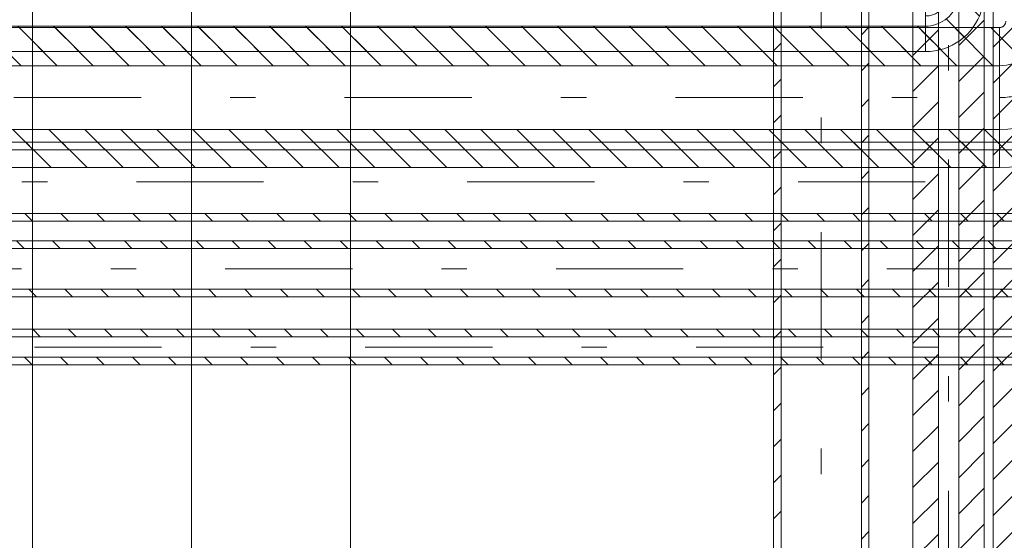
# Model space of a CAD drawing. Units: millimetres. Extents: x -1805 to 93195, y -3306 to 26394.
# Drawn here: x 28573 to 29347, y 9180 to 9589 of the extents above; entities that cross this region are included whole.
import ezdxf

# ---------------------------------------------------------------- set-up
doc = ezdxf.new("R2010")
doc.units = ezdxf.units.MM
for name, pattern in [('DDS_LT4', [259.999998, 20, -69.999999, 100, -69.999999]), ('DDS_LT6', [260.000007, 120.000005, -40.000001, 10, -40.000001, 10, -40.000001]), ('DDS_LT7', [310.000008, 120.000005, -40.000001, 10, -40.000001, 10, -40.000001, 10, -40.000001])]:
    doc.linetypes.add(name, pattern=pattern)
for name, color, linetype in [('AP_BELKI KONSTRUKCYJNE', 7, 'Continuous'), ('AP_OSIE', 7, 'Continuous'), ('Ciepła woda', 7, 'Continuous'), ('Cyrkulacja', 7, 'Continuous'), ('Zimna woda', 7, 'Continuous')]:
    doc.layers.add(name, color=color, linetype=linetype)

# ---------------------------------------------------------------- blocks, each defined once
blk = doc.blocks.new('SS_SSVPED63_4dca070b-43ca-4a11-0000-0000e9040000_000_030102_2__-90-00H_6-000000_0nff1-136965x-159')
at = {"color": 0, "lineweight": -2}
for p, q in [((-37.5, 0), (-37.5, -1136.96)), ((-31.5, 0), (-31.5, -1136.96)), ((31.5, 0), (31.5, -1136.96)), ((37.5, 0), (37.5, -1136.96)), ((37.5, -449.07), (31.5, -455.07)), ((-31.5, -461.5), (-37.5, -467.5)), ((37.5, -477.35), (31.5, -483.35)), ((-31.5, -489.78), (-37.5, -495.78)), ((37.5, -505.64), (31.5, -511.64)), ((-31.5, -518.07), (-37.5, -524.07)), ((37.5, -533.92), (31.5, -539.92)), ((-31.5, -546.35), (-37.5, -552.35)), ((37.5, -562.2), (31.5, -568.2)), ((-31.5, -574.64), (-37.5, -580.64)), ((37.5, -590.49), (31.5, -596.49)), ((-31.5, -602.92), (-37.5, -608.92)), ((37.5, -618.77), (31.5, -624.77)), ((-31.5, -631.2), (-37.5, -637.2)), ((37.5, -647.06), (31.5, -653.06)), ((-31.5, -659.49), (-37.5, -665.49)), ((37.5, -675.34), (31.5, -681.34)), ((-31.5, -687.77), (-37.5, -693.77)), ((37.5, -703.63), (31.5, -709.63)), ((-31.5, -716.06), (-37.5, -722.06)), ((37.5, -731.91), (31.5, -737.91)), ((-31.5, -744.34), (-37.5, -750.34)), ((37.5, -760.19), (31.5, -766.19)), ((-31.5, -772.63), (-37.5, -778.63)), ((37.5, -788.48), (31.5, -794.48)), ((-31.5, -800.91), (-37.5, -806.91)), ((37.5, -816.76), (31.5, -822.76)), ((-31.5, -829.19), (-37.5, -835.19)), ((37.5, -845.05), (31.5, -851.05))]:
    blk.add_line(p, q, dxfattribs=at)
at = {"color": 0, "linetype": 'DDS_LT4', "lineweight": -2}
blk.add_line((0, 0), (0, -1136.96), dxfattribs=at)
blk = doc.blocks.new('SS_SSVPED50_4dca070b-43ca-4a11-0000-00005b070000_000_030102_2__0-00H_30-000000_0nff13-344631-2 -0-4 0-1 -0-4 0-1 -0-4003 Czerwonyx-341')
at = {"color": 0, "lineweight": -2}
for p, q in [((0, 55), (13344.63, 55)), ((12545.88, 55), (12575.88, 25)), ((12574.17, 55), (12604.17, 25)), ((12602.45, 55), (12632.45, 25)), ((12630.73, 55), (12660.73, 25)), ((12659.02, 55), (12689.02, 25)), ((12687.3, 55), (12717.3, 25)), ((12715.59, 55), (12745.59, 25)), ((12743.87, 55), (12773.87, 25)), ((12772.16, 55), (12802.16, 25)), ((12800.44, 55), (12830.44, 25)), ((12828.72, 55), (12858.72, 25)), ((12857.01, 55), (12887.01, 25)), ((12885.29, 55), (12915.29, 25)), ((12913.58, 55), (12943.58, 25)), ((12941.86, 55), (12971.86, 25)), ((12970.15, 55), (13000.15, 25)), ((12998.43, 55), (13028.43, 25)), ((13026.71, 55), (13056.71, 25)), ((13055, 55), (13085, 25)), ((13083.28, 55), (13113.28, 25)), ((13111.57, 55), (13141.57, 25)), ((13139.85, 55), (13169.85, 25)), ((13168.14, 55), (13198.14, 25)), ((13196.42, 55), (13226.42, 25)), ((13224.7, 55), (13254.7, 25)), ((13252.99, 55), (13282.99, 25)), ((13281.27, 55), (13311.27, 25)), ((13309.56, 55), (13339.56, 25)), ((13337.84, 55), (13344.63, 48.21)), ((13344.63, 55), (13344.63, -55)), ((0, 25), (13344.63, 25)), ((0, -25), (13344.63, -25)), ((12569.31, -25), (12599.31, -55)), ((12597.6, -25), (12627.6, -55)), ((12625.88, -25), (12655.88, -55)), ((12654.17, -25), (12684.17, -55)), ((12682.45, -25), (12712.45, -55)), ((12710.73, -25), (12740.73, -55)), ((12739.02, -25), (12769.02, -55)), ((12767.3, -25), (12797.3, -55)), ((12795.59, -25), (12825.59, -55)), ((12823.87, -25), (12853.87, -55)), ((12852.16, -25), (12882.16, -55)), ((12880.44, -25), (12910.44, -55)), ((12908.72, -25), (12938.72, -55)), ((12937.01, -25), (12967.01, -55)), ((12965.29, -25), (12995.29, -55)), ((12993.58, -25), (13023.58, -55)), ((13021.86, -25), (13051.86, -55)), ((13050.15, -25), (13080.15, -55)), ((13078.43, -25), (13108.43, -55)), ((13106.71, -25), (13136.71, -55)), ((13135, -25), (13165, -55)), ((13163.28, -25), (13193.28, -55)), ((13191.57, -25), (13221.57, -55)), ((13219.85, -25), (13249.85, -55)), ((13248.14, -25), (13278.14, -55)), ((13276.42, -25), (13306.42, -55)), ((13304.7, -25), (13334.7, -55)), ((13332.99, -25), (13344.63, -36.64)), ((0, -55), (13344.63, -55))]:
    blk.add_line(p, q, dxfattribs=at)
at = {"color": 0, "linetype": 'DDS_LT4', "lineweight": -2}
blk.add_line((0, 0), (13344.63, 0), dxfattribs=at)
blk = doc.blocks.new('BE_BE4500050090_4dca070b-43ca-4a11-0000-00006a070000_000_010206_2_0_40_0_90_180_30_0_2_1nff_90_601-2 -0-4 0-1 -0-4 0-1 -0-4003 Czerwonyx-342')
at = {"color": 0, "lineweight": -2}
for p, q in [((16.49, 60), (31.56, 44.93)), ((85, 60), (35, 60)), ((101.35, 60), (114.22, 47.13)), ((0, 48.21), (18.14, 30.07)), ((84.21, 48.86), (109.13, 23.93)), ((0, -25), (0, 25)), ((78.14, 26.64), (100.52, 4.26)), ((67.75, 8.75), (89.14, -12.65)), ((53.88, -5.67), (75.16, -26.95)), ((36.59, -16.66), (58.75, -38.82)), ((15.21, -23.57), (39.58, -47.94)), ((0, -36.64), (17.05, -53.69))]:
    blk.add_line(p, q, dxfattribs=at)
for points in [[(0, 55, 0), (0.39, 55.02, 0), (0.78, 55.06, 0), (1.17, 55.14, 0), (1.55, 55.24, 0), (1.91, 55.38, 0), (2.27, 55.54, 0), (2.61, 55.74, 0), (2.94, 55.95, 0), (3.25, 56.2, 0), (3.54, 56.46, 0), (3.8, 56.75, 0), (4.05, 57.06, 0), (4.26, 57.39, 0), (4.46, 57.73, 0), (4.62, 58.09, 0), (4.76, 58.45, 0), (4.86, 58.83, 0), (4.94, 59.22, 0), (4.98, 59.61, 0), (5, 60, 0)], [(115, 60, 0), (114.73, 52.15, 0), (113.93, 44.34, 0), (112.59, 36.6, 0), (110.74, 28.97, 0), (108.36, 21.49, 0), (105.48, 14.18, 0), (102.11, 7.09, 0), (98.26, 0.25, 0), (93.95, -6.32, 0), (89.21, -12.58, 0), (84.05, -18.49, 0), (78.49, -24.05, 0), (72.58, -29.21, 0), (66.32, -33.95, 0), (59.75, -38.26, 0), (52.91, -42.11, 0), (45.82, -45.48, 0), (38.51, -48.36, 0), (31.03, -50.74, 0), (23.4, -52.59, 0), (15.66, -53.93, 0), (7.85, -54.73, 0), (0, -55, 0)], [(0, 25, 0), (2.75, 25.11, 0), (5.48, 25.43, 0), (8.17, 25.97, 0), (10.82, 26.71, 0), (13.39, 27.66, 0), (15.89, 28.81, 0), (18.29, 30.16, 0), (20.57, 31.68, 0), (22.73, 33.39, 0), (24.75, 35.25, 0), (26.61, 37.27, 0), (28.32, 39.43, 0), (29.84, 41.71, 0), (31.19, 44.11, 0), (32.34, 46.61, 0), (33.29, 49.18, 0), (34.03, 51.83, 0), (34.57, 54.52, 0), (34.89, 57.25, 0), (35, 60, 0)], [(85, 60, 0), (84.74, 53.33, 0), (83.95, 46.7, 0), (82.65, 40.16, 0), (80.84, 33.73, 0), (78.53, 27.47, 0), (75.74, 21.41, 0), (72.47, 15.59, 0), (68.77, 10.04, 0), (64.63, 4.8, 0), (60.1, -0.1, 0), (55.2, -4.63, 0), (49.96, -8.77, 0), (44.41, -12.47, 0), (38.59, -15.74, 0), (32.53, -18.53, 0), (26.27, -20.84, 0), (19.84, -22.65, 0), (13.3, -23.95, 0), (6.67, -24.74, 0), (0, -25, 0)]]:
    blk.add_polyline3d(points, dxfattribs=at)
at = {"color": 0, "linetype": 'DDS_LT4', "lineweight": -2}
blk.add_arc((0, 60), 60, 270, 360, dxfattribs=at)
blk = doc.blocks.new('SS_SSVPED50_4dca070b-43ca-4a11-0000-0000d6040000_000_030102_2__-90-00H_40-000000_0nff0-9669651-2 -0-4 0-1 -0-4 0-1 -0-4003 Czerwonyx-348')
at = {"color": 0, "lineweight": -2}
for p, q in [((-37.84, 0), (-65, -27.16)), ((-65, 0), (-65, -966.96)), ((65, 0), (-65, 0)), ((-25, 0), (-25, -966.96)), ((47.01, 0), (25, -22.01)), ((25, 0), (25, -966.96)), ((65, 0), (65, -966.96)), ((-25, -15.44), (-65, -55.44)), ((65, -10.29), (25, -50.29)), ((65, -38.58), (25, -78.58)), ((-25, -43.72), (-65, -83.72)), ((65, -66.86), (25, -106.86)), ((-25, -72.01), (-65, -112.01)), ((-25, -100.29), (-65, -140.29)), ((65, -95.15), (25, -135.15)), ((65, -123.43), (25, -163.43)), ((-25, -128.58), (-65, -168.58)), ((65, -151.71), (25, -191.71)), ((-25, -156.86), (-65, -196.86)), ((-25, -185.15), (-65, -225.15)), ((65, -180), (25, -220)), ((65, -208.28), (25, -248.28)), ((-25, -213.43), (-65, -253.43)), ((65, -236.57), (25, -276.57)), ((-25, -241.71), (-65, -281.71)), ((-25, -270), (-65, -310)), ((65, -264.85), (25, -304.85)), ((65, -293.14), (25, -333.14)), ((-25, -298.28), (-65, -338.28)), ((65, -321.42), (25, -361.42)), ((-25, -326.57), (-65, -366.57)), ((-25, -354.85), (-65, -394.85)), ((65, -349.7), (25, -389.7)), ((65, -377.99), (25, -417.99)), ((-25, -383.14), (-65, -423.14)), ((65, -406.27), (25, -446.27)), ((-25, -411.42), (-65, -451.42)), ((-25, -439.7), (-65, -479.7)), ((65, -434.56), (25, -474.56)), ((65, -462.84), (25, -502.84)), ((-25, -467.99), (-65, -507.99)), ((65, -491.13), (25, -531.13)), ((-25, -496.27), (-65, -536.27)), ((-25, -524.56), (-65, -564.56)), ((65, -519.41), (25, -559.41)), ((65, -547.69), (25, -587.69)), ((-25, -552.84), (-65, -592.84)), ((65, -575.98), (25, -615.98)), ((-25, -581.13), (-65, -621.13)), ((-25, -609.41), (-65, -649.41)), ((65, -604.26), (25, -644.26)), ((65, -632.55), (25, -672.55)), ((-25, -637.69), (-65, -677.69)), ((65, -660.83), (25, -700.83)), ((-25, -665.98), (-65, -705.98)), ((-25, -694.26), (-65, -734.26)), ((65, -689.12), (25, -729.12)), ((65, -717.4), (25, -757.4)), ((-25, -722.55), (-65, -762.55)), ((65, -745.68), (25, -785.68)), ((-25, -750.83), (-65, -790.83)), ((-25, -779.12), (-65, -819.12)), ((65, -773.97), (25, -813.97)), ((65, -802.25), (25, -842.25)), ((-25, -807.4), (-65, -847.4)), ((-25, -835.68), (-65, -875.68)), ((65, -830.54), (25, -870.54)), ((65, -858.82), (25, -898.82)), ((-25, -863.97), (-65, -903.97)), ((65, -887.11), (25, -927.11)), ((-25, -892.25), (-65, -932.25)), ((-25, -920.54), (-65, -960.54)), ((65, -915.39), (25, -955.39)), ((65, -943.67), (41.71, -966.96)), ((-25, -948.82), (-43.14, -966.96)), ((65, -966.96), (-65, -966.96))]:
    blk.add_line(p, q, dxfattribs=at)
at = {"color": 0, "linetype": 'DDS_LT4', "lineweight": -2}
blk.add_line((0, 0), (0, -966.96), dxfattribs=at)
blk = doc.blocks.new('SS_SSVPED16_4dca070b-43ca-4a11-0000-00004b070000_000_030102_2__0-00H_20-000000_0nff13-4677731-2 -0-4 0-1 -0-4 0-1 -0-4 0-1 -0-4008 Purpurowyx-750')
at = {"color": 0, "lineweight": -2}
for p, q in [((13467.77, 28), (13467.77, -28)), ((0, -8), (13467.77, -8)), ((12754.18, -8), (12774.18, -28)), ((12782.47, -8), (12802.47, -28)), ((12810.75, -8), (12830.75, -28)), ((12839.03, -8), (12859.03, -28)), ((12867.32, -8), (12887.32, -28)), ((12895.6, -8), (12915.6, -28)), ((12923.89, -8), (12943.89, -28)), ((12952.17, -8), (12972.17, -28)), ((12980.46, -8), (13000.46, -28)), ((13008.74, -8), (13028.74, -28)), ((13037.02, -8), (13057.02, -28)), ((13065.31, -8), (13085.31, -28)), ((13093.59, -8), (13113.59, -28)), ((13121.88, -8), (13141.88, -28)), ((13150.16, -8), (13170.16, -28)), ((13178.45, -8), (13198.45, -28)), ((13206.73, -8), (13226.73, -28)), ((13235.01, -8), (13255.01, -28)), ((13263.3, -8), (13283.3, -28)), ((13291.58, -8), (13311.58, -28)), ((13319.87, -8), (13339.87, -28)), ((13348.15, -8), (13368.15, -28)), ((13376.43, -8), (13396.43, -28)), ((13404.72, -8), (13424.72, -28)), ((13433, -8), (13453, -28)), ((13461.29, -8), (13467.77, -14.48)), ((0, -28), (13467.77, -28))]:
    blk.add_line(p, q, dxfattribs=at)
blk = doc.blocks.new('BE_BE4500016090_4dca070b-43ca-4a11-0000-00004f070000_000_010206_2_0_12_0_90_180_20_0_3_1nff_90_181-2 -0-4 0-1 -0-4 0-1 -0-4 0-1 -0-4008 Purpurowyx-751')
at = {"color": 0, "lineweight": -2}
for p, q in [((26, 18), (10, 18)), ((25.93, 16.16), (42.24, -0.16)), ((0, 13.8), (4.65, 9.15)), ((0, -8), (0, 8)), ((16.15, -2.35), (30.34, -16.54)), ((0, -14.48), (11.91, -26.4))]:
    blk.add_line(p, q, dxfattribs=at)
for points in [[(46, 18, 0), (45.86, 14.39, 0), (45.43, 10.8, 0), (44.73, 7.26, 0), (43.75, 3.79, 0), (42.5, 0.4, 0), (40.99, -2.88, 0), (39.22, -6.03, 0), (37.21, -9.04, 0), (34.98, -11.87, 0), (32.53, -14.53, 0), (29.87, -16.98, 0), (27.04, -19.21, 0), (24.03, -21.22, 0), (20.88, -22.99, 0), (17.6, -24.5, 0), (14.21, -25.75, 0), (10.74, -26.73, 0), (7.2, -27.43, 0), (3.61, -27.86, 0), (0, -28, 0)], [(0, 8, 0), (0.78, 8.03, 0), (1.56, 8.12, 0), (2.33, 8.28, 0), (3.09, 8.49, 0), (3.83, 8.76, 0), (4.54, 9.09, 0), (5.22, 9.47, 0), (5.88, 9.91, 0), (6.49, 10.4, 0), (7.07, 10.93, 0), (7.6, 11.51, 0), (8.09, 12.12, 0), (8.53, 12.78, 0), (8.91, 13.46, 0), (9.24, 14.17, 0), (9.51, 14.91, 0), (9.72, 15.67, 0), (9.88, 16.44, 0), (9.97, 17.22, 0), (10, 18, 0)], [(26, 18, 0), (25.92, 15.96, 0), (25.68, 13.93, 0), (25.28, 11.93, 0), (24.73, 9.97, 0), (24.02, 8.05, 0), (23.17, 6.2, 0), (22.17, 4.42, 0), (21.03, 2.72, 0), (19.77, 1.11, 0), (18.38, -0.38, 0), (16.89, -1.77, 0), (15.28, -3.03, 0), (13.58, -4.17, 0), (11.8, -5.17, 0), (9.95, -6.02, 0), (8.03, -6.73, 0), (6.07, -7.28, 0), (4.07, -7.68, 0), (2.04, -7.92, 0), (0, -8, 0)]]:
    blk.add_polyline3d(points, dxfattribs=at)
at = {"color": 0, "linetype": 'DDS_LT4', "lineweight": -2}
blk.add_arc((0, 18), 18, 270, 0, dxfattribs=at)
blk = doc.blocks.new('SS_SSVPED16_4dca070b-43ca-4a11-0000-00004b070000_000_030102_2__-90-00H_20-000000_0nff1-1509651-2 -0-4 0-1 -0-4 0-1 -0-4 0-1 -0-4008 Purpurowyx-756')
at = {"color": 0, "lineweight": -2}
for p, q in [((-28, 0), (-28, -1150.96)), ((-8, 0), (-8, -1150.96)), ((8, 0), (8, -1150.96)), ((28, 0), (28, -1150.96)), ((28, -500.42), (8, -520.42)), ((-8, -508.14), (-28, -528.14)), ((28, -528.7), (8, -548.7)), ((-8, -536.42), (-28, -556.42)), ((28, -556.99), (8, -576.99)), ((-8, -564.7), (-28, -584.7)), ((28, -585.27), (8, -605.27)), ((-8, -592.99), (-28, -612.99)), ((28, -613.56), (8, -633.56)), ((-8, -621.27), (-28, -641.27)), ((28, -641.84), (8, -661.84)), ((-8, -649.56), (-28, -669.56)), ((28, -670.13), (8, -690.13)), ((-8, -677.84), (-28, -697.84)), ((28, -698.41), (8, -718.41)), ((-8, -706.13), (-28, -726.13)), ((28, -726.69), (8, -746.69)), ((-8, -734.41), (-28, -754.41)), ((28, -754.98), (8, -774.98)), ((-8, -762.69), (-28, -782.69)), ((28, -783.26), (8, -803.26)), ((-8, -790.98), (-28, -810.98)), ((28, -811.55), (8, -831.55)), ((-8, -819.26), (-28, -839.26)), ((28, -839.83), (8, -859.83)), ((-8, -847.55), (-28, -867.55)), ((28, -868.12), (8, -888.12)), ((-8, -875.83), (-28, -895.83)), ((28, -896.4), (8, -916.4)), ((-8, -904.12), (-28, -924.12))]:
    blk.add_line(p, q, dxfattribs=at)
at = {"color": 0, "linetype": 'DDS_LT4', "lineweight": -2}
blk.add_line((0, 0), (0, -1150.96), dxfattribs=at)
blk = doc.blocks.new('SS_SSVPED50_4dca070b-43ca-4a11-0000-00005b070000_000_030102_2__0-00H_6-000000_0nff13-348263x-1057')
at = {"color": 0, "lineweight": -2}
for p, q in [((0, 31), (13348.26, 31)), ((12482.97, 31), (12488.97, 25)), ((12511.25, 31), (12517.25, 25)), ((12539.54, 31), (12545.54, 25)), ((12567.82, 31), (12573.82, 25)), ((12596.11, 31), (12602.11, 25)), ((12624.39, 31), (12630.39, 25)), ((12652.68, 31), (12658.68, 25)), ((12680.96, 31), (12686.96, 25)), ((12709.24, 31), (12715.24, 25)), ((12737.53, 31), (12743.53, 25)), ((12765.81, 31), (12771.81, 25)), ((12794.1, 31), (12800.1, 25)), ((12822.38, 31), (12828.38, 25)), ((12850.67, 31), (12856.67, 25)), ((12878.95, 31), (12884.95, 25)), ((12907.23, 31), (12913.23, 25)), ((12935.52, 31), (12941.52, 25)), ((12963.8, 31), (12969.8, 25)), ((12992.09, 31), (12998.09, 25)), ((13020.37, 31), (13026.37, 25)), ((13048.66, 31), (13054.66, 25)), ((13076.94, 31), (13082.94, 25)), ((13105.22, 31), (13111.22, 25)), ((13133.51, 31), (13139.51, 25)), ((13161.79, 31), (13167.79, 25)), ((13190.08, 31), (13196.08, 25)), ((13218.36, 31), (13224.36, 25)), ((13246.65, 31), (13252.65, 25)), ((0, 25), (13348.26, 25)), ((0, -25), (13348.26, -25)), ((12482.4, -25), (12488.4, -31)), ((12510.69, -25), (12516.69, -31)), ((12538.97, -25), (12544.97, -31)), ((12567.25, -25), (12573.25, -31)), ((12595.54, -25), (12601.54, -31)), ((12623.82, -25), (12629.82, -31)), ((12652.11, -25), (12658.11, -31)), ((12680.39, -25), (12686.39, -31)), ((12708.68, -25), (12714.68, -31)), ((12736.96, -25), (12742.96, -31)), ((12765.24, -25), (12771.24, -31)), ((12793.53, -25), (12799.53, -31)), ((12821.81, -25), (12827.81, -31)), ((12850.1, -25), (12856.1, -31)), ((12878.38, -25), (12884.38, -31)), ((12906.67, -25), (12912.67, -31)), ((12934.95, -25), (12940.95, -31)), ((12963.23, -25), (12969.23, -31)), ((12991.52, -25), (12997.52, -31)), ((13019.8, -25), (13025.8, -31)), ((13048.09, -25), (13054.09, -31)), ((13076.37, -25), (13082.37, -31)), ((13104.66, -25), (13110.66, -31)), ((13132.94, -25), (13138.94, -31)), ((13161.22, -25), (13167.22, -31)), ((13189.51, -25), (13195.51, -31)), ((13217.79, -25), (13223.79, -31)), ((13246.08, -25), (13252.08, -31)), ((0, -31), (13348.26, -31))]:
    blk.add_line(p, q, dxfattribs=at)
at = {"color": 0, "linetype": 'DDS_LT4', "lineweight": -2}
blk.add_line((0, 0), (13348.26, 0), dxfattribs=at)
blk = doc.blocks.new('SS_SSVPED32_4dca070b-43ca-4a11-0000-00009f040000_000_030102_2__0-00H_6-000000_0nff13-40097x-1144')
at = {"color": 0, "lineweight": -2}
for p, q in [((0, 22), (13400.97, 22)), ((0, 16), (13400.97, 16)), ((12405.87, 22), (12411.87, 16)), ((12434.15, 22), (12440.15, 16)), ((12462.43, 22), (12468.43, 16)), ((12490.72, 22), (12496.72, 16)), ((12519, 22), (12525, 16)), ((12547.29, 22), (12553.29, 16)), ((12575.57, 22), (12581.57, 16)), ((12603.86, 22), (12609.86, 16)), ((12632.14, 22), (12638.14, 16)), ((12660.42, 22), (12666.42, 16)), ((12688.71, 22), (12694.71, 16)), ((12716.99, 22), (12722.99, 16)), ((12745.28, 22), (12751.28, 16)), ((12773.56, 22), (12779.56, 16)), ((12801.85, 22), (12807.85, 16)), ((12830.13, 22), (12836.13, 16)), ((12858.41, 22), (12864.41, 16)), ((12886.7, 22), (12892.7, 16)), ((12914.98, 22), (12920.98, 16)), ((12943.27, 22), (12949.27, 16)), ((12971.55, 22), (12977.55, 16)), ((12999.84, 22), (13005.84, 16)), ((13028.12, 22), (13034.12, 16)), ((13056.4, 22), (13062.4, 16)), ((13084.69, 22), (13090.69, 16)), ((13112.97, 22), (13118.97, 16)), ((13141.26, 22), (13147.26, 16)), ((13169.54, 22), (13175.54, 16)), ((0, -16), (13400.97, -16)), ((0, -22), (13400.97, -22)), ((12415.58, -16), (12421.58, -22)), ((12443.87, -16), (12449.87, -22)), ((12472.15, -16), (12478.15, -22)), ((12500.43, -16), (12506.43, -22)), ((12528.72, -16), (12534.72, -22)), ((12557, -16), (12563, -22)), ((12585.29, -16), (12591.29, -22)), ((12613.57, -16), (12619.57, -22)), ((12641.86, -16), (12647.86, -22)), ((12670.14, -16), (12676.14, -22)), ((12698.42, -16), (12704.42, -22)), ((12726.71, -16), (12732.71, -22)), ((12754.99, -16), (12760.99, -22)), ((12783.28, -16), (12789.28, -22)), ((12811.56, -16), (12817.56, -22)), ((12839.85, -16), (12845.85, -22)), ((12868.13, -16), (12874.13, -22)), ((12896.41, -16), (12902.41, -22)), ((12924.7, -16), (12930.7, -22)), ((12952.98, -16), (12958.98, -22)), ((12981.27, -16), (12987.27, -22)), ((13009.55, -16), (13015.55, -22)), ((13037.84, -16), (13043.84, -22)), ((13066.12, -16), (13072.12, -22)), ((13094.4, -16), (13100.4, -22)), ((13122.69, -16), (13128.69, -22)), ((13150.97, -16), (13156.97, -22)), ((13179.26, -16), (13185.26, -22))]:
    blk.add_line(p, q, dxfattribs=at)
at = {"color": 0, "linetype": 'DDS_LT4', "lineweight": -2}
blk.add_line((0, 0), (13400.97, 0), dxfattribs=at)
blk = doc.blocks.new('SS_SSVPED16_4dca070b-43ca-4a11-0000-00004b070000_000_030102_2__0-00H_6-000000_0nff13-4104231-2 -0-4 0-1 -0-4 0-1 -0-4 0-1 -0-4008 Purpurowyx-1267')
at = {"color": 0, "lineweight": -2}
for p, q in [((0, 14), (13410.42, 14)), ((0, 8), (13410.42, 8)), ((12308.62, 14), (12314.62, 8)), ((12336.9, 14), (12342.9, 8)), ((12365.19, 14), (12371.19, 8)), ((12393.47, 14), (12399.47, 8)), ((12421.75, 14), (12427.75, 8)), ((12450.04, 14), (12456.04, 8)), ((12478.32, 14), (12484.32, 8)), ((12506.61, 14), (12512.61, 8)), ((12534.89, 14), (12540.89, 8)), ((12563.18, 14), (12569.18, 8)), ((12591.46, 14), (12597.46, 8)), ((12619.74, 14), (12625.74, 8)), ((12648.03, 14), (12654.03, 8)), ((12676.31, 14), (12682.31, 8)), ((12704.6, 14), (12710.6, 8)), ((12732.88, 14), (12738.88, 8)), ((12761.17, 14), (12767.17, 8)), ((12789.45, 14), (12795.45, 8)), ((12817.73, 14), (12823.73, 8)), ((12846.02, 14), (12852.02, 8)), ((12874.3, 14), (12880.3, 8)), ((12902.59, 14), (12908.59, 8)), ((12930.87, 14), (12936.87, 8)), ((12959.16, 14), (12965.16, 8)), ((12987.44, 14), (12993.44, 8)), ((13015.72, 14), (13021.72, 8)), ((13044.01, 14), (13050.01, 8)), ((0, -8), (13410.42, -8)), ((0, -14), (13410.42, -14)), ((12302.33, -8), (12308.33, -14)), ((12330.62, -8), (12336.62, -14)), ((12358.9, -8), (12364.9, -14)), ((12387.19, -8), (12393.19, -14)), ((12415.47, -8), (12421.47, -14)), ((12443.75, -8), (12449.75, -14)), ((12472.04, -8), (12478.04, -14)), ((12500.32, -8), (12506.32, -14)), ((12528.61, -8), (12534.61, -14)), ((12556.89, -8), (12562.89, -14)), ((12585.18, -8), (12591.18, -14)), ((12613.46, -8), (12619.46, -14)), ((12641.74, -8), (12647.74, -14)), ((12670.03, -8), (12676.03, -14)), ((12698.31, -8), (12704.31, -14)), ((12726.6, -8), (12732.6, -14)), ((12754.88, -8), (12760.88, -14)), ((12783.17, -8), (12789.17, -14)), ((12811.45, -8), (12817.45, -14)), ((12839.73, -8), (12845.73, -14)), ((12868.02, -8), (12874.02, -14)), ((12896.3, -8), (12902.3, -14)), ((12924.59, -8), (12930.59, -14)), ((12952.87, -8), (12958.87, -14)), ((12981.16, -8), (12987.16, -14)), ((13009.44, -8), (13015.44, -14)), ((13037.72, -8), (13043.72, -14)), ((13066.01, -8), (13072.01, -14))]:
    blk.add_line(p, q, dxfattribs=at)
at = {"color": 0, "linetype": 'DDS_LT4', "lineweight": -2}
blk.add_line((0, 0), (13410.42, 0), dxfattribs=at)

msp = doc.modelspace()

# ---------------------------------------------------------------- linework, layer by layer
at = {"layer": 'AP_BELKI KONSTRUKCYJNE', "color": 8, "lineweight": 0}
for p, q in [((28583.13, 9822.13), (28583.13, 7472.13)), ((28833.13, 9697.13), (28833.13, 7597.13))]:
    msp.add_line(p, q, dxfattribs=at)
at = {"layer": 'AP_OSIE', "color": 8, "lineweight": 0}
msp.add_line((28708.13, 10411.02), (28708.13, 6883.24), dxfattribs=at)

# ---------------------------------------------------------------- block references
at = {"layer": 'Ciepła woda', "color": 1, "linetype": 'DDS_LT6', "lineweight": 0}
for name, p in [('SS_SSVPED50_4dca070b-43ca-4a11-0000-0000d6040000_000_030102_2__-90-00H_40-000000_0nff0-9669651-2 -0-4 0-1 -0-4 0-1 -0-4003 Czerwonyx-348', (29403.13, 10047.13)), ('SS_SSVPED50_4dca070b-43ca-4a11-0000-00005b070000_000_030102_2__0-00H_30-000000_0nff13-344631-2 -0-4 0-1 -0-4 0-1 -0-4003 Czerwonyx-341', (15998.5, 9527.82)), ('BE_BE4500050090_4dca070b-43ca-4a11-0000-00006a070000_000_010206_2_0_40_0_90_180_30_0_2_1nff_90_601-2 -0-4 0-1 -0-4 0-1 -0-4003 Czerwonyx-342', (29343.13, 9527.82))]:
    msp.add_blockref(name, p, dxfattribs=at)
at = {"layer": 'Ciepła woda', "color": 42, "lineweight": 0}
msp.add_blockref('SS_SSVPED32_4dca070b-43ca-4a11-0000-00009f040000_000_030102_2__0-00H_6-000000_0nff13-40097x-1144', (16164.66, 9393.25), dxfattribs=at)
at = {"layer": 'Cyrkulacja', "color": 6, "linetype": 'DDS_LT7', "lineweight": 0}
for name, p in [('SS_SSVPED16_4dca070b-43ca-4a11-0000-00004b070000_000_030102_2__-90-00H_20-000000_0nff1-1509651-2 -0-4 0-1 -0-4 0-1 -0-4 0-1 -0-4008 Purpurowyx-756', (29303.13, 10089.13)), ('SS_SSVPED16_4dca070b-43ca-4a11-0000-00004b070000_000_030102_2__0-00H_20-000000_0nff13-4677731-2 -0-4 0-1 -0-4 0-1 -0-4 0-1 -0-4008 Purpurowyx-750', (15817.36, 9591.94)), ('BE_BE4500016090_4dca070b-43ca-4a11-0000-00004f070000_000_010206_2_0_12_0_90_180_20_0_3_1nff_90_181-2 -0-4 0-1 -0-4 0-1 -0-4 0-1 -0-4008 Purpurowyx-751', (29285.13, 9591.94))]:
    msp.add_blockref(name, p, dxfattribs=at)
at = {"layer": 'Cyrkulacja', "color": 4, "linetype": 'DDS_LT7', "lineweight": 0}
msp.add_blockref('SS_SSVPED16_4dca070b-43ca-4a11-0000-00004b070000_000_030102_2__0-00H_6-000000_0nff13-4104231-2 -0-4 0-1 -0-4 0-1 -0-4 0-1 -0-4008 Purpurowyx-1267', (16274.71, 9331.88), dxfattribs=at)
at = {"layer": 'Zimna woda', "color": 3, "lineweight": 0}
msp.add_blockref('SS_SSVPED63_4dca070b-43ca-4a11-0000-0000e9040000_000_030102_2__-90-00H_6-000000_0nff1-136965x-159', (29203.13, 10032.13), dxfattribs=at)
at = {"layer": 'Zimna woda', "color": 5, "lineweight": 0}
msp.add_blockref('SS_SSVPED50_4dca070b-43ca-4a11-0000-00005b070000_000_030102_2__0-00H_6-000000_0nff13-348263x-1057', (16094.87, 9461.79), dxfattribs=at)

doc.saveas('drawing.dxf')
